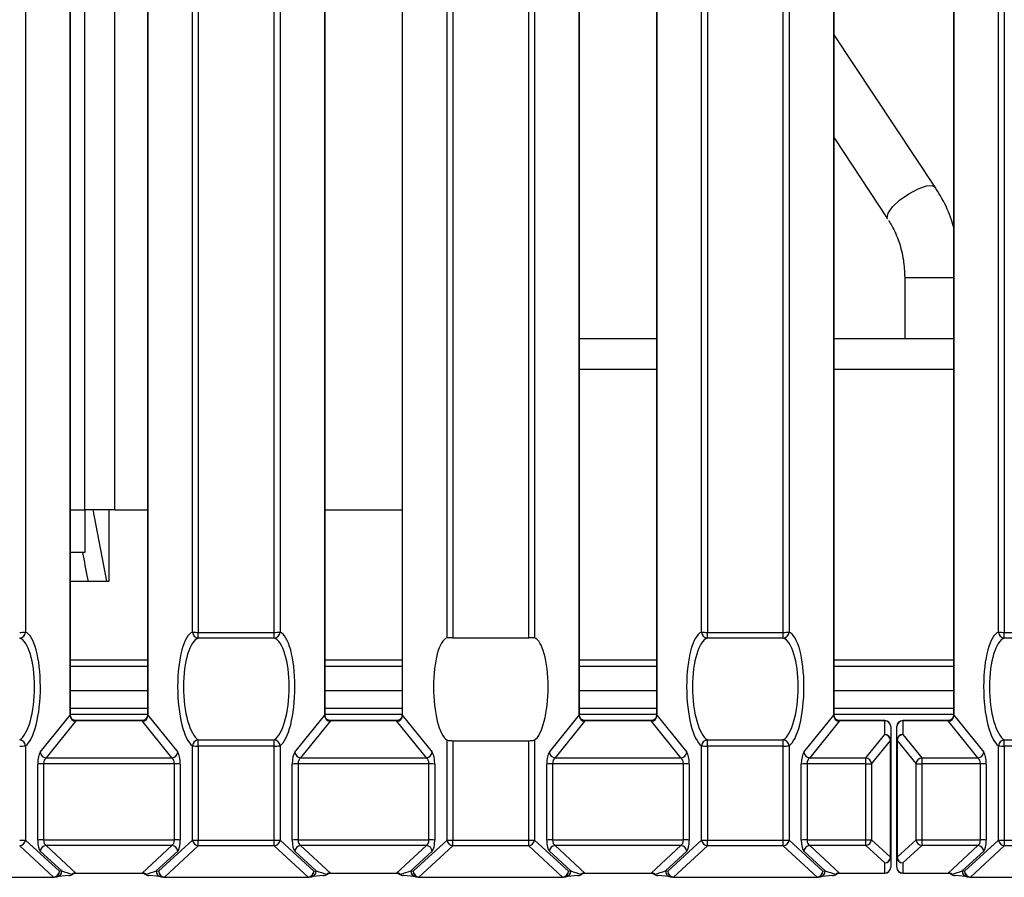
# Model space of a CAD drawing. Units: millimetres. Extents: x 745 to 3382, y 991 to 2583.
# Drawn here: x 1428 to 1509, y 1287 to 1358 of the extents above; entities that cross this region are included whole.
import ezdxf

# ---------------------------------------------------------------- set-up
doc = ezdxf.new("R2010")
doc.units = ezdxf.units.MM

msp = doc.modelspace()

# ---------------------------------------------------------------- linework, layer by layer
at = {"color": 8, "linetype": 'Continuous', "lineweight": 30, "ltscale": 10}
for p, q in [((1428.297, 1784.761), (1428.297, 1307.208)), ((1442.08, 1307.208), (1442.08, 1784.761)), ((1442.557, 1784.761), (1442.557, 1307.19)), ((1448.819, 1307.19), (1448.819, 1784.761)), ((1449.297, 1784.761), (1449.297, 1307.208)), ((1463.08, 1306.725), (1463.08, 1784.761)), ((1463.557, 1784.761), (1463.557, 1306.744)), ((1469.819, 1306.744), (1469.819, 1784.761)), ((1470.297, 1784.761), (1470.297, 1306.725)), ((1484.08, 1307.208), (1484.08, 1784.761)), ((1484.557, 1784.761), (1484.557, 1307.19)), ((1490.819, 1307.19), (1490.819, 1784.761)), ((1491.297, 1784.761), (1491.297, 1307.208)), ((1508.58, 1307.208), (1508.58, 1784.761)), ((1509.057, 1784.761), (1509.057, 1307.19)), ((1433.188, 1317.286), (1433.188, 1414.667)), ((1435.663, 1317.286), (1435.663, 1414.667)), ((1500.838, 1336.465), (1504.865, 1336.465)), ((1474.011, 1328.905), (1480.365, 1328.905)), ((1495.011, 1328.905), (1504.865, 1328.905)), ((1432.011, 1317.286), (1433.188, 1317.286)), ((1433.857, 1317.286), (1434.973, 1311.405)), ((1438.365, 1304.905), (1432.011, 1304.905)), ((1459.365, 1304.905), (1453.011, 1304.905)), ((1480.365, 1304.905), (1474.011, 1304.905)), ((1504.865, 1304.905), (1495.011, 1304.905)), ((1438.365, 1300.405), (1432.011, 1300.405)), ((1432.46, 1299.882), (1432.46, 1299.916)), ((1437.916, 1299.882), (1437.916, 1299.916)), ((1459.365, 1300.405), (1453.011, 1300.405)), ((1453.46, 1299.882), (1453.46, 1299.916)), ((1458.916, 1299.882), (1458.916, 1299.916)), ((1480.365, 1300.405), (1474.011, 1300.405)), ((1474.46, 1299.882), (1474.46, 1299.916)), ((1479.916, 1299.882), (1479.916, 1299.916)), ((1504.865, 1300.405), (1495.011, 1300.405)), ((1495.46, 1299.882), (1495.46, 1299.916)), ((1499.188, 1299.916), (1499.188, 1299.882)), ((1500.688, 1299.882), (1500.688, 1299.916)), ((1504.416, 1299.916), (1504.416, 1299.882)), ((1430.613, 1286.982), (1430.613, 1287)), ((1432.46, 1287.317), (1432.46, 1287.335)), ((1437.916, 1287.317), (1437.916, 1287.335)), ((1439.763, 1286.982), (1439.763, 1287)), ((1451.613, 1286.982), (1451.613, 1287)), ((1453.46, 1287.317), (1453.46, 1287.335)), ((1458.916, 1287.317), (1458.916, 1287.335)), ((1460.763, 1286.982), (1460.763, 1287)), ((1472.613, 1286.982), (1472.613, 1287)), ((1474.46, 1287.317), (1474.46, 1287.335)), ((1479.916, 1287.317), (1479.916, 1287.335)), ((1481.763, 1286.982), (1481.763, 1287)), ((1493.613, 1286.982), (1493.613, 1287)), ((1495.46, 1287.317), (1495.46, 1287.335)), ((1499.188, 1287.317), (1499.188, 1287.335)), ((1500.688, 1287.335), (1500.688, 1287.317)), ((1504.416, 1287.335), (1504.416, 1287.317)), ((1506.263, 1287), (1506.263, 1286.982))]:
    msp.add_line(p, q, dxfattribs=at)
at = {"color": 7, "linetype": 'Continuous', "lineweight": 30, "ltscale": 10}
for p, q in [((1431.989, 1300.364), (1431.989, 1414.205)), ((1432.011, 1300.371), (1432.011, 1414.212)), ((1438.365, 1414.212), (1438.365, 1300.371)), ((1438.387, 1414.205), (1438.387, 1300.364)), ((1452.989, 1300.364), (1452.989, 1414.205)), ((1453.011, 1300.371), (1453.011, 1414.212)), ((1459.365, 1414.212), (1459.365, 1300.371)), ((1459.387, 1414.205), (1459.387, 1300.364)), ((1473.989, 1300.364), (1473.989, 1414.205)), ((1474.011, 1300.371), (1474.011, 1414.212)), ((1480.365, 1414.212), (1480.365, 1300.371)), ((1480.387, 1414.205), (1480.387, 1300.364)), ((1494.989, 1300.364), (1494.989, 1414.205)), ((1495.011, 1300.371), (1495.011, 1414.212)), ((1504.865, 1414.212), (1504.865, 1300.371)), ((1504.887, 1414.205), (1504.887, 1300.364)), ((1503.348, 1343.916), (1495.011, 1356.488)), ((1495.011, 1347.984), (1499.431, 1341.318)), ((1499.431, 1341.318), (1499.399, 1341.388)), ((1500.838, 1336.465), (1500.838, 1331.405)), ((1480.365, 1331.405), (1474.011, 1331.405)), ((1504.865, 1331.405), (1495.011, 1331.405)), ((1435.663, 1317.286), (1433.188, 1317.286)), ((1433.188, 1317.286), (1433.188, 1313.786)), ((1435.188, 1311.405), (1435.188, 1317.286)), ((1435.663, 1317.286), (1438.365, 1317.286)), ((1453.011, 1317.286), (1459.365, 1317.286)), ((1433.188, 1313.786), (1432.011, 1313.786)), ((1432.011, 1311.405), (1435.188, 1311.405)), ((1442.557, 1307.19), (1448.819, 1307.19)), ((1442.557, 1306.718), (1442.557, 1307.19)), ((1448.819, 1306.718), (1448.819, 1307.19)), ((1484.557, 1307.19), (1490.819, 1307.19)), ((1484.557, 1306.718), (1484.557, 1307.19)), ((1490.819, 1306.718), (1490.819, 1307.19)), ((1509.057, 1307.19), (1515.319, 1307.19)), ((1509.057, 1306.718), (1509.057, 1307.19)), ((1448.819, 1306.718), (1442.557, 1306.718)), ((1463.557, 1306.744), (1469.819, 1306.744)), ((1490.819, 1306.718), (1484.557, 1306.718)), ((1515.319, 1306.718), (1509.057, 1306.718)), ((1432.011, 1304.405), (1438.365, 1304.405)), ((1453.011, 1304.405), (1459.365, 1304.405)), ((1474.011, 1304.405), (1480.365, 1304.405)), ((1495.011, 1304.405), (1504.865, 1304.405)), ((1432.011, 1302.405), (1438.365, 1302.405)), ((1453.011, 1302.405), (1459.365, 1302.405)), ((1474.011, 1302.405), (1480.365, 1302.405)), ((1495.011, 1302.405), (1504.865, 1302.405)), ((1438.365, 1300.905), (1432.011, 1300.905)), ((1459.365, 1300.905), (1453.011, 1300.905)), ((1480.365, 1300.905), (1474.011, 1300.905)), ((1504.865, 1300.905), (1495.011, 1300.905)), ((1429.521, 1297.304), (1431.989, 1300.364)), ((1432.46, 1299.882), (1429.999, 1296.83)), ((1437.916, 1299.916), (1432.46, 1299.916)), ((1437.916, 1299.882), (1432.46, 1299.882)), ((1440.378, 1296.83), (1437.916, 1299.882)), ((1438.387, 1300.364), (1440.856, 1297.304)), ((1450.521, 1297.304), (1452.989, 1300.364)), ((1453.46, 1299.882), (1450.999, 1296.83)), ((1458.916, 1299.916), (1453.46, 1299.916)), ((1458.916, 1299.882), (1453.46, 1299.882)), ((1461.378, 1296.83), (1458.916, 1299.882)), ((1459.387, 1300.364), (1461.856, 1297.304)), ((1471.521, 1297.304), (1473.989, 1300.364)), ((1474.46, 1299.882), (1471.999, 1296.83)), ((1479.916, 1299.916), (1474.46, 1299.916)), ((1479.916, 1299.882), (1474.46, 1299.882)), ((1482.378, 1296.83), (1479.916, 1299.882)), ((1480.387, 1300.364), (1482.856, 1297.304)), ((1492.521, 1297.304), (1494.989, 1300.364)), ((1495.46, 1299.882), (1492.999, 1296.83)), ((1499.188, 1299.916), (1495.46, 1299.916)), ((1499.188, 1299.882), (1495.46, 1299.882)), ((1499.188, 1298.766), (1499.188, 1299.882)), ((1504.416, 1299.916), (1500.688, 1299.916)), ((1504.416, 1299.882), (1500.688, 1299.882)), ((1500.688, 1299.882), (1500.688, 1298.766)), ((1506.878, 1296.83), (1504.416, 1299.882)), ((1504.887, 1300.364), (1507.356, 1297.304)), ((1499.688, 1299.416), (1499.688, 1298.3)), ((1500.188, 1298.3), (1500.188, 1299.416)), ((1442.557, 1297.807), (1442.557, 1298.321)), ((1442.557, 1298.321), (1448.819, 1298.321)), ((1448.819, 1297.807), (1448.819, 1298.321)), ((1463.08, 1290.058), (1463.08, 1298.307)), ((1463.557, 1298.254), (1469.819, 1298.254)), ((1463.557, 1298.254), (1463.557, 1290.041)), ((1469.819, 1290.041), (1469.819, 1298.254)), ((1470.297, 1298.307), (1470.297, 1290.058)), ((1484.557, 1297.807), (1484.557, 1298.321)), ((1484.557, 1298.321), (1490.819, 1298.321)), ((1490.819, 1297.807), (1490.819, 1298.321)), ((1497.627, 1296.83), (1499.188, 1298.766)), ((1499.666, 1298.293), (1498.105, 1296.357)), ((1499.666, 1288.642), (1499.666, 1298.293)), ((1499.688, 1298.3), (1499.688, 1288.649)), ((1500.188, 1288.649), (1500.188, 1298.3)), ((1501.772, 1296.357), (1500.21, 1298.293)), ((1500.21, 1298.293), (1500.21, 1288.642)), ((1500.688, 1298.766), (1502.25, 1296.83)), ((1509.057, 1297.807), (1509.057, 1298.321)), ((1509.057, 1298.321), (1515.319, 1298.321)), ((1428.297, 1297.824), (1428.297, 1290.058)), ((1442.08, 1290.058), (1442.08, 1297.824)), ((1448.819, 1297.807), (1442.557, 1297.807)), ((1442.557, 1297.807), (1442.557, 1290.041)), ((1448.819, 1290.041), (1448.819, 1297.807)), ((1449.297, 1297.824), (1449.297, 1290.058)), ((1484.08, 1290.058), (1484.08, 1297.824)), ((1490.819, 1297.807), (1484.557, 1297.807)), ((1484.557, 1297.807), (1484.557, 1290.041)), ((1490.819, 1290.041), (1490.819, 1297.807)), ((1491.297, 1297.824), (1491.297, 1290.058)), ((1508.58, 1290.058), (1508.58, 1297.824)), ((1515.319, 1297.807), (1509.057, 1297.807)), ((1509.057, 1297.807), (1509.057, 1290.041)), ((1429.999, 1296.83), (1440.378, 1296.83)), ((1450.999, 1296.83), (1461.378, 1296.83)), ((1471.999, 1296.83), (1482.378, 1296.83)), ((1492.999, 1296.83), (1497.627, 1296.83)), ((1497.627, 1296.34), (1497.627, 1296.83)), ((1502.25, 1296.83), (1506.878, 1296.83)), ((1502.25, 1296.83), (1502.25, 1296.34)), ((1429.31, 1290.051), (1429.31, 1296.323)), ((1429.788, 1296.34), (1429.788, 1290.068)), ((1440.588, 1296.34), (1429.788, 1296.34)), ((1440.588, 1290.068), (1440.588, 1296.34)), ((1441.066, 1296.323), (1441.066, 1290.051)), ((1450.31, 1290.051), (1450.31, 1296.323)), ((1450.788, 1296.34), (1450.788, 1290.068)), ((1461.588, 1296.34), (1450.788, 1296.34)), ((1461.588, 1290.068), (1461.588, 1296.34)), ((1462.066, 1296.323), (1462.066, 1290.051)), ((1471.31, 1290.051), (1471.31, 1296.323)), ((1471.788, 1296.34), (1471.788, 1290.068)), ((1482.588, 1296.34), (1471.788, 1296.34)), ((1482.588, 1290.068), (1482.588, 1296.34)), ((1483.066, 1296.323), (1483.066, 1290.051)), ((1492.31, 1290.051), (1492.31, 1296.323)), ((1492.788, 1296.34), (1492.788, 1290.068)), ((1497.627, 1296.34), (1492.788, 1296.34)), ((1497.627, 1290.068), (1497.627, 1296.34)), ((1498.105, 1296.357), (1498.105, 1290.085)), ((1501.772, 1290.085), (1501.772, 1296.357)), ((1507.088, 1296.34), (1502.25, 1296.34)), ((1502.25, 1296.34), (1502.25, 1290.068)), ((1507.088, 1290.068), (1507.088, 1296.34)), ((1507.566, 1296.323), (1507.566, 1290.051)), ((1498.105, 1290.085), (1499.666, 1288.642)), ((1500.21, 1288.642), (1501.772, 1290.085)), ((1430.613, 1287), (1427.819, 1289.583)), ((1428.297, 1290.058), (1431.091, 1287.475)), ((1429.788, 1290.068), (1440.588, 1290.068)), ((1440.378, 1289.611), (1429.999, 1289.611)), ((1429.999, 1289.611), (1432.46, 1287.335)), ((1437.916, 1287.335), (1440.378, 1289.611)), ((1439.285, 1287.475), (1442.08, 1290.058)), ((1442.557, 1289.583), (1439.763, 1287)), ((1442.557, 1290.041), (1448.819, 1290.041)), ((1442.557, 1289.583), (1442.557, 1290.041)), ((1448.819, 1289.583), (1442.557, 1289.583)), ((1448.819, 1289.583), (1448.819, 1290.041)), ((1451.613, 1287), (1448.819, 1289.583)), ((1449.297, 1290.058), (1452.091, 1287.475)), ((1450.788, 1290.068), (1461.588, 1290.068)), ((1461.378, 1289.611), (1450.999, 1289.611)), ((1450.999, 1289.611), (1453.46, 1287.335)), ((1458.916, 1287.335), (1461.378, 1289.611)), ((1460.285, 1287.475), (1463.08, 1290.058)), ((1463.557, 1289.583), (1460.763, 1287)), ((1463.557, 1290.041), (1469.819, 1290.041)), ((1463.557, 1289.583), (1463.557, 1290.041)), ((1469.819, 1289.583), (1463.557, 1289.583)), ((1469.819, 1289.583), (1469.819, 1290.041)), ((1472.613, 1287), (1469.819, 1289.583)), ((1470.297, 1290.058), (1473.091, 1287.475)), ((1471.788, 1290.068), (1482.588, 1290.068)), ((1482.378, 1289.611), (1471.999, 1289.611)), ((1471.999, 1289.611), (1474.46, 1287.335)), ((1479.916, 1287.335), (1482.378, 1289.611)), ((1481.285, 1287.475), (1484.08, 1290.058)), ((1484.557, 1289.583), (1481.763, 1287)), ((1484.557, 1290.041), (1490.819, 1290.041)), ((1484.557, 1289.583), (1484.557, 1290.041)), ((1490.819, 1289.583), (1484.557, 1289.583)), ((1490.819, 1289.583), (1490.819, 1290.041)), ((1493.613, 1287), (1490.819, 1289.583)), ((1491.297, 1290.058), (1494.091, 1287.475)), ((1492.788, 1290.068), (1497.627, 1290.068)), ((1497.627, 1289.611), (1492.999, 1289.611)), ((1492.999, 1289.611), (1495.46, 1287.335)), ((1497.627, 1289.611), (1497.627, 1290.068)), ((1499.188, 1288.167), (1497.627, 1289.611)), ((1502.25, 1289.611), (1500.688, 1288.167)), ((1502.25, 1290.068), (1507.088, 1290.068)), ((1502.25, 1290.068), (1502.25, 1289.611)), ((1506.878, 1289.611), (1502.25, 1289.611)), ((1504.416, 1287.335), (1506.878, 1289.611)), ((1505.785, 1287.475), (1508.58, 1290.058)), ((1509.057, 1289.583), (1506.263, 1287)), ((1509.057, 1290.041), (1515.319, 1290.041)), ((1509.057, 1290.041), (1509.057, 1289.583)), ((1515.319, 1289.583), (1509.057, 1289.583)), ((1431.285, 1287.505), (1429.521, 1289.137)), ((1440.856, 1289.137), (1439.091, 1287.505)), ((1452.285, 1287.505), (1450.521, 1289.137)), ((1461.856, 1289.137), (1460.091, 1287.505)), ((1473.285, 1287.505), (1471.521, 1289.137)), ((1482.856, 1289.137), (1481.091, 1287.505)), ((1494.285, 1287.505), (1492.521, 1289.137)), ((1499.688, 1288.649), (1499.688, 1287.817)), ((1500.188, 1287.817), (1500.188, 1288.649)), ((1507.356, 1289.137), (1505.591, 1287.505)), ((1499.188, 1287.335), (1499.188, 1288.167)), ((1500.688, 1288.167), (1500.688, 1287.335)), ((1418.763, 1287), (1430.613, 1287)), ((1418.763, 1286.982), (1430.613, 1286.982)), ((1430.691, 1286.988), (1430.885, 1287.019)), ((1431.091, 1287.475), (1431.285, 1287.505)), ((1431.876, 1287.124), (1431.909, 1287.124)), ((1432.46, 1287.335), (1437.916, 1287.335)), ((1432.46, 1287.317), (1437.916, 1287.317)), ((1438.5, 1287.124), (1438.468, 1287.124)), ((1439.091, 1287.505), (1439.285, 1287.475)), ((1439.491, 1287.019), (1439.685, 1286.988)), ((1439.763, 1287), (1451.613, 1287)), ((1439.763, 1286.982), (1451.613, 1286.982)), ((1451.691, 1286.988), (1451.885, 1287.019)), ((1452.091, 1287.475), (1452.285, 1287.505)), ((1452.876, 1287.124), (1452.909, 1287.124)), ((1453.46, 1287.335), (1458.916, 1287.335)), ((1453.46, 1287.317), (1458.916, 1287.317)), ((1459.5, 1287.124), (1459.468, 1287.124)), ((1460.091, 1287.505), (1460.285, 1287.475)), ((1460.491, 1287.019), (1460.685, 1286.988)), ((1460.763, 1287), (1472.613, 1287)), ((1460.763, 1286.982), (1472.613, 1286.982)), ((1472.691, 1286.988), (1472.885, 1287.019)), ((1473.091, 1287.475), (1473.285, 1287.505)), ((1473.876, 1287.124), (1473.909, 1287.124)), ((1474.46, 1287.335), (1479.916, 1287.335)), ((1474.46, 1287.317), (1479.916, 1287.317)), ((1480.5, 1287.124), (1480.468, 1287.124)), ((1481.091, 1287.505), (1481.285, 1287.475)), ((1481.491, 1287.019), (1481.685, 1286.988)), ((1481.763, 1287), (1493.613, 1287)), ((1481.763, 1286.982), (1493.613, 1286.982)), ((1493.691, 1286.988), (1493.885, 1287.019)), ((1494.091, 1287.475), (1494.285, 1287.505)), ((1494.876, 1287.124), (1494.909, 1287.124)), ((1495.46, 1287.335), (1499.188, 1287.335)), ((1495.46, 1287.317), (1499.188, 1287.317)), ((1500.688, 1287.335), (1504.416, 1287.335)), ((1500.688, 1287.317), (1504.416, 1287.317)), ((1504.968, 1287.124), (1505, 1287.124)), ((1505.591, 1287.505), (1505.785, 1287.475)), ((1505.991, 1287.019), (1506.185, 1286.988)), ((1506.263, 1287), (1518.113, 1287)), ((1506.263, 1286.982), (1518.113, 1286.982))]:
    msp.add_line(p, q, dxfattribs=at)
at = {"color": 8, "linetype": 'Continuous', "lineweight": 30, "ltscale": 10, "flags": 128}
for points in [[(1499.399, 1341.388), (1499.465, 1341.773), (1499.825, 1342.287), (1500.422, 1342.851), (1501.167, 1343.379), (1501.946, 1343.791), (1502.64, 1344.024), (1503.144, 1344.044), (1503.348, 1343.915)], [(1432.011, 1300.371), (1432.01, 1300.369), (1431.989, 1300.364)], [(1438.387, 1300.364), (1438.366, 1300.369), (1438.365, 1300.371)], [(1453.011, 1300.371), (1453.01, 1300.369), (1452.989, 1300.364)], [(1459.387, 1300.364), (1459.366, 1300.369), (1459.365, 1300.371)], [(1474.011, 1300.371), (1474.01, 1300.369), (1473.989, 1300.364)], [(1480.387, 1300.364), (1480.366, 1300.369), (1480.365, 1300.371)], [(1495.011, 1300.371), (1495.01, 1300.369), (1494.989, 1300.364)], [(1504.887, 1300.364), (1504.866, 1300.369), (1504.865, 1300.371)], [(1432.18, 1287.226), (1432.176, 1287.229), (1432.154, 1287.252)], [(1438.196, 1287.226), (1438.201, 1287.229), (1438.223, 1287.252)], [(1453.18, 1287.226), (1453.176, 1287.229), (1453.154, 1287.252)], [(1459.196, 1287.226), (1459.201, 1287.229), (1459.223, 1287.252)], [(1474.18, 1287.226), (1474.176, 1287.229), (1474.154, 1287.252)], [(1480.196, 1287.226), (1480.201, 1287.229), (1480.223, 1287.252)], [(1495.18, 1287.226), (1495.176, 1287.229), (1495.154, 1287.252)], [(1504.723, 1287.252), (1504.701, 1287.229), (1504.696, 1287.226)]]:
    msp.add_lwpolyline(points, dxfattribs=at)
at = {"color": 7, "linetype": 'Continuous', "lineweight": 30, "ltscale": 100}
for centre, radius, start, end in [((1427.896, 1311.723), 4.534, 269.02884, 275.07492), ((1427.79, 1307.224), 0.507, 273.25763, 358.14784), ((1442.481, 1311.724), 4.534, 264.92519, 270.97105), ((1442.586, 1307.224), 0.507, 181.85216, 266.74237), ((1448.896, 1311.724), 4.534, 269.029, 275.07469), ((1448.79, 1307.224), 0.507, 273.2576, 358.14698), ((1484.481, 1311.723), 4.534, 264.92508, 270.97111), ((1484.586, 1307.224), 0.507, 181.8504, 266.74324), ((1490.896, 1311.724), 4.534, 269.029, 275.07469), ((1490.79, 1307.224), 0.507, 273.25669, 358.14788), ((1508.981, 1311.724), 4.534, 264.92531, 270.971), ((1509.086, 1307.224), 0.507, 181.85212, 266.74331), ((1499.188, 1299.416), 0.5, 0, 90), ((1499.205, 1299.398), 0.484, 2.07942, 91.93814), ((1500.688, 1299.416), 0.5, 90, 180), ((1500.672, 1299.398), 0.484, 88.06186, 177.92058), ((1427.776, 1297.801), 0.521, 2.54979, 85.28489), ((1442.6, 1297.801), 0.521, 94.71511, 177.45021), ((1448.776, 1297.801), 0.521, 2.55063, 85.28495), ((1484.6, 1297.801), 0.521, 94.71424, 177.45197), ((1490.776, 1297.801), 0.521, 2.5497, 85.28587), ((1499.205, 1298.283), 0.484, 2.07754, 91.93819), ((1499.129, 1298.229), 0.54, 6.80503, 83.7533), ((1499.667, 1298.327), 0.0338, 267.73281, 307.97494), ((1500.672, 1298.283), 0.484, 88.06181, 177.92246), ((1500.209, 1298.327), 0.0338, 232.02506, 272.26719), ((1500.747, 1298.229), 0.54, 96.2467, 173.19497), ((1509.1, 1297.801), 0.521, 94.71413, 177.4503), ((1427.896, 1302.326), 4.52, 269.01945, 275.0843), ((1442.48, 1302.327), 4.52, 264.91581, 270.98044), ((1448.896, 1302.327), 4.52, 269.01961, 275.08408), ((1484.48, 1302.326), 4.52, 264.91569, 270.98049), ((1490.896, 1302.327), 4.52, 269.01961, 275.08408), ((1508.98, 1302.327), 4.52, 264.91592, 270.98039), ((1430.057, 1297.368), 0.541, 186.80591, 263.75331), ((1440.319, 1297.368), 0.541, 276.24669, 353.19409), ((1451.057, 1297.368), 0.541, 186.80673, 263.75339), ((1461.319, 1297.368), 0.541, 276.24661, 353.19327), ((1472.057, 1297.368), 0.54, 186.80493, 263.75429), ((1482.319, 1297.368), 0.54, 276.2467, 353.19497), ((1493.057, 1297.368), 0.541, 186.80863, 263.75149), ((1497.568, 1296.293), 0.541, 6.8057, 83.75442), ((1502.309, 1296.293), 0.541, 96.24558, 173.1943), ((1506.819, 1297.368), 0.541, 276.24851, 353.19137), ((1429.711, 1291.821), 4.52, 89.01945, 95.0843), ((1440.665, 1291.821), 4.52, 84.9157, 90.98055), ((1450.711, 1291.821), 4.52, 89.01956, 95.08419), ((1461.665, 1291.821), 4.52, 84.91591, 90.98033), ((1471.711, 1291.821), 4.52, 89.01961, 95.08408), ((1482.665, 1291.821), 4.52, 84.91592, 90.98039), ((1492.711, 1291.821), 4.52, 89.01961, 95.08408), ((1497.703, 1300.873), 4.534, 269.029, 275.07469), ((1502.173, 1300.873), 4.534, 264.92531, 270.971), ((1507.165, 1291.821), 4.52, 84.91592, 90.98039), ((1429.711, 1285.535), 4.534, 89.02884, 95.07492), ((1440.665, 1285.535), 4.534, 84.92508, 90.97116), ((1450.711, 1285.535), 4.534, 89.02895, 95.07481), ((1461.665, 1285.535), 4.534, 84.9253, 90.97095), ((1471.711, 1285.535), 4.534, 89.029, 95.07469), ((1482.665, 1285.535), 4.534, 84.92531, 90.971), ((1492.711, 1285.535), 4.534, 89.029, 95.07469), ((1497.704, 1294.595), 4.528, 269.02295, 275.07717), ((1497.578, 1290.138), 0.529, 275.27111, 354.29852), ((1502.173, 1294.595), 4.528, 264.92283, 270.97705), ((1502.298, 1290.138), 0.529, 185.70148, 264.72889), ((1507.165, 1285.535), 4.534, 84.92531, 90.971), ((1427.896, 1294.567), 4.527, 269.02279, 275.0774), ((1427.77, 1290.11), 0.529, 275.2693, 354.30122), ((1430.047, 1289.084), 0.529, 95.26659, 174.30393), ((1440.329, 1289.084), 0.529, 5.69607, 84.73341), ((1442.48, 1294.567), 4.527, 264.92271, 270.9771), ((1442.606, 1290.11), 0.529, 185.69878, 264.7307), ((1448.896, 1294.568), 4.528, 269.02295, 275.07717), ((1448.77, 1290.11), 0.529, 275.26924, 354.30039), ((1451.047, 1289.084), 0.529, 95.26653, 174.30309), ((1461.329, 1289.084), 0.529, 5.69691, 84.73347), ((1463.48, 1294.568), 4.528, 264.92282, 270.97699), ((1463.606, 1290.11), 0.529, 185.69878, 264.7307), ((1469.896, 1294.568), 4.528, 269.02301, 275.07718), ((1469.77, 1290.11), 0.529, 275.2693, 354.30122), ((1472.047, 1289.084), 0.529, 95.26564, 174.30488), ((1482.329, 1289.084), 0.529, 5.6952, 84.73338), ((1484.48, 1294.567), 4.527, 264.9226, 270.97716), ((1484.606, 1290.11), 0.529, 185.69791, 264.73068), ((1490.896, 1294.568), 4.528, 269.02295, 275.07717), ((1490.77, 1290.11), 0.529, 275.26737, 354.30225), ((1493.047, 1289.084), 0.529, 95.2684, 174.30122), ((1506.829, 1289.084), 0.529, 5.69878, 84.7316), ((1508.98, 1294.568), 4.528, 264.92283, 270.97705), ((1509.106, 1290.11), 0.529, 185.69775, 264.73263), ((1499.197, 1288.658), 0.491, 268.94004, 358.89588), ((1499.14, 1288.694), 0.529, 275.26932, 354.30209), ((1499.667, 1288.676), 0.0339, 267.85311, 307.92459), ((1500.209, 1288.676), 0.0339, 232.07541, 272.14689), ((1500.679, 1288.658), 0.491, 181.10412, 271.05996), ((1500.737, 1288.694), 0.529, 185.69791, 264.73068), ((1499.188, 1287.817), 0.5, 270, 0), ((1499.197, 1287.826), 0.491, 268.94004, 358.89588), ((1500.688, 1287.817), 0.5, 180, 270), ((1500.679, 1287.826), 0.491, 181.10412, 271.05996), ((1430.565, 1287.527), 0.529, 275.2693, 354.30122), ((1430.613, 1287.482), 0.5, 270, 278.95794), ((1431.876, 1287.623), 0.5, 273.73821, 307.45216), ((1438.5, 1287.623), 0.5, 232.54784, 266.26179), ((1439.812, 1287.527), 0.529, 185.69878, 264.7307), ((1439.763, 1287.482), 0.5, 261.04206, 270), ((1451.565, 1287.527), 0.529, 275.2693, 354.30122), ((1451.613, 1287.482), 0.5, 270, 278.95794), ((1452.876, 1287.623), 0.5, 273.73821, 307.45216), ((1459.5, 1287.623), 0.5, 232.54784, 266.26179), ((1460.812, 1287.527), 0.529, 185.69961, 264.73076), ((1460.763, 1287.482), 0.5, 261.04206, 270), ((1472.565, 1287.527), 0.529, 275.26924, 354.30039), ((1472.613, 1287.482), 0.5, 270, 278.95794), ((1473.876, 1287.623), 0.5, 273.73821, 307.45216), ((1480.5, 1287.623), 0.5, 232.54784, 266.26179), ((1481.812, 1287.527), 0.529, 185.69965, 264.73073), ((1481.763, 1287.482), 0.5, 261.04206, 270), ((1493.565, 1287.527), 0.529, 275.26932, 354.30209), ((1493.613, 1287.482), 0.5, 270, 278.95794), ((1494.876, 1287.623), 0.5, 273.73821, 307.45216), ((1505, 1287.623), 0.5, 232.54784, 266.26179), ((1506.312, 1287.527), 0.529, 185.69791, 264.73068), ((1506.263, 1287.482), 0.5, 261.04206, 270)]:
    msp.add_arc(centre, radius, start, end, dxfattribs=at)
at = {"color": 8, "linetype": 'Continuous', "lineweight": 30, "ltscale": 100}
for centre, radius, start, end in [((1430.608, 1287.464), 0.483, 279.9025, 1.26851), ((1430.802, 1287.495), 0.483, 279.90457, 1.2692), ((1431.88, 1287.478), 0.354, 274.65207, 320.50577), ((1438.496, 1287.478), 0.354, 219.49729, 265.34487), ((1439.574, 1287.495), 0.483, 178.73056, 260.09672), ((1439.769, 1287.464), 0.483, 178.73356, 260.09543), ((1451.608, 1287.464), 0.483, 279.90379, 1.26827), ((1451.802, 1287.495), 0.483, 279.90535, 1.26737), ((1452.88, 1287.478), 0.354, 274.65344, 320.50297), ((1459.496, 1287.478), 0.354, 219.49703, 265.34656), ((1460.574, 1287.495), 0.483, 178.73263, 260.09465), ((1460.769, 1287.464), 0.483, 178.73356, 260.09543), ((1472.608, 1287.464), 0.483, 279.90457, 1.26644), ((1472.802, 1287.495), 0.483, 279.90535, 1.26737), ((1473.88, 1287.478), 0.354, 274.65513, 320.50271), ((1480.496, 1287.478), 0.354, 219.49506, 265.3471), ((1481.574, 1287.495), 0.483, 178.73112, 260.09616), ((1481.769, 1287.464), 0.483, 178.73507, 260.09392), ((1493.608, 1287.464), 0.483, 279.90452, 1.26858), ((1493.802, 1287.495), 0.483, 279.90687, 1.26586), ((1494.88, 1287.478), 0.354, 274.6529, 320.50494), ((1504.996, 1287.478), 0.354, 219.49506, 265.3471), ((1506.074, 1287.495), 0.483, 178.73414, 260.09313), ((1506.269, 1287.464), 0.483, 178.73142, 260.09548)]:
    msp.add_arc(centre, radius, start, end, dxfattribs=at)
at = {"color": 7, "linetype": 'Continuous', "lineweight": 30, "ltscale": 100}
for centre, major_axis, ratio, start_param, end_param in [((1428.064, 1302.479), (0.078, 4.758), 0.307255, 3.355136, 6.176811), ((1442.313, 1302.479), (-0.078, 4.758), 0.307255, 0.106374, 2.928049), ((1449.064, 1302.479), (0.078, 4.758), 0.307255, 3.355136, 6.176811), ((1484.313, 1302.479), (-0.078, 4.758), 0.307255, 0.106374, 2.928049), ((1491.064, 1302.479), (0.078, 4.758), 0.307255, 3.355136, 6.176811), ((1508.813, 1302.479), (-0.078, 4.758), 0.307255, 0.106374, 2.928049), ((1427.586, 1302.486), (0.08, 4.258), 0.343312, 3.356563, 6.178238), ((1442.791, 1302.486), (-0.08, 4.258), 0.343312, 0.104947, 2.926622), ((1448.586, 1302.486), (0.08, 4.258), 0.343312, 3.356563, 6.178238), ((1463.268, 1302.486), (-0.07, 4.258), 0.307255, 0.090359, 2.944065), ((1470.109, 1302.486), (0.07, 4.258), 0.307255, 3.339121, 6.192827), ((1484.791, 1302.486), (-0.08, 4.258), 0.343312, 0.104947, 2.926622), ((1490.586, 1302.486), (0.08, 4.258), 0.343312, 3.356563, 6.178238), ((1509.291, 1302.486), (-0.08, 4.258), 0.343312, 0.104947, 2.926622), ((1432.557, 1300.469), (0.429, 0.488), 0.769006, 2.345465, 3.823129), ((1437.819, 1300.469), (-0.429, 0.488), 0.769006, 2.460056, 3.93772), ((1453.557, 1300.469), (0.429, 0.488), 0.769006, 2.345465, 3.823129), ((1458.819, 1300.469), (-0.429, 0.488), 0.769006, 2.460056, 3.93772), ((1474.557, 1300.469), (0.429, 0.488), 0.769006, 2.345465, 3.823129), ((1479.819, 1300.469), (-0.429, 0.488), 0.769006, 2.460056, 3.93772), ((1495.557, 1300.469), (0.429, 0.488), 0.769006, 2.345465, 3.823129), ((1504.319, 1300.469), (-0.429, 0.488), 0.769006, 2.460056, 3.93772), ((1429.618, 1296.371), (0.016, 1), 0.307255, 0.375335, 1.624381), ((1430.096, 1296.364), (0.024, 0.5), 0.613782, 0.399682, 1.648728), ((1440.28, 1296.364), (-0.024, 0.5), 0.613782, 4.634458, 5.883504), ((1440.758, 1296.371), (-0.016, 1), 0.307255, 4.658804, 5.90785), ((1450.618, 1296.371), (0.016, 1), 0.307255, 0.375335, 1.624381), ((1451.096, 1296.364), (0.024, 0.5), 0.613782, 0.399682, 1.648728), ((1461.28, 1296.364), (-0.024, 0.5), 0.613782, 4.634458, 5.883504), ((1461.758, 1296.371), (-0.016, 1), 0.307255, 4.658804, 5.90785), ((1471.618, 1296.371), (0.016, 1), 0.307255, 0.375335, 1.624381), ((1472.096, 1296.364), (0.024, 0.5), 0.613782, 0.399682, 1.648728), ((1482.28, 1296.364), (-0.024, 0.5), 0.613782, 4.634458, 5.883504), ((1482.758, 1296.371), (-0.016, 1), 0.307255, 4.658804, 5.90785), ((1492.618, 1296.371), (0.016, 1), 0.307255, 0.375335, 1.624381), ((1493.096, 1296.364), (0.024, 0.5), 0.613782, 0.399682, 1.648728), ((1506.78, 1296.364), (-0.024, 0.5), 0.613782, 4.634458, 5.883504), ((1507.258, 1296.371), (-0.016, 1), 0.307255, 4.658804, 5.90785), ((1429.618, 1290.1), (0.016, 1), 0.307255, 1.624381, 2.873427), ((1430.096, 1290.092), (0.024, 0.5), 0.613782, 1.648728, 2.897773), ((1440.28, 1290.092), (-0.024, 0.5), 0.613782, 3.385412, 4.634458), ((1440.758, 1290.1), (-0.016, 1), 0.307255, 3.409759, 4.658804), ((1450.618, 1290.1), (0.016, 1), 0.307255, 1.624381, 2.873427), ((1451.096, 1290.092), (0.024, 0.5), 0.613782, 1.648728, 2.897773), ((1461.28, 1290.092), (-0.024, 0.5), 0.613782, 3.385412, 4.634458), ((1461.758, 1290.1), (-0.016, 1), 0.307255, 3.409759, 4.658804), ((1471.618, 1290.1), (0.016, 1), 0.307255, 1.624381, 2.873427), ((1472.096, 1290.092), (0.024, 0.5), 0.613782, 1.648728, 2.897773), ((1482.28, 1290.092), (-0.024, 0.5), 0.613782, 3.385412, 4.634458), ((1482.758, 1290.1), (-0.016, 1), 0.307255, 3.409759, 4.658804), ((1492.618, 1290.1), (0.016, 1), 0.307255, 1.624381, 2.873427), ((1493.096, 1290.092), (0.024, 0.5), 0.613782, 1.648728, 2.897773), ((1506.78, 1290.092), (-0.024, 0.5), 0.613782, 3.385412, 4.634458), ((1507.258, 1290.1), (-0.016, 1), 0.307255, 3.409759, 4.658804), ((1431.763, 1286.999), (1.361, 0.099), 0.085815, 1.481445, 2.343163), ((1431.763, 1287.498), (1.04, -0.302), 0.129005, 4.272576, 5.134295), ((1432.557, 1286.764), (-0.445, 0.453), 0.786722, 5.559617, 6.175562), ((1437.819, 1286.764), (0.445, 0.453), 0.786722, 0.107623, 0.723568), ((1438.613, 1287.498), (1.04, 0.302), 0.129005, 4.290483, 5.152202), ((1438.613, 1286.999), (1.361, -0.099), 0.085815, 0.798429, 1.660148), ((1452.763, 1286.999), (1.361, 0.099), 0.085815, 1.481445, 2.343163), ((1452.763, 1287.498), (1.04, -0.302), 0.129005, 4.272576, 5.134295), ((1453.557, 1286.764), (-0.445, 0.453), 0.786722, 5.559617, 6.175562), ((1458.819, 1286.764), (0.445, 0.453), 0.786722, 0.107623, 0.723568), ((1459.613, 1287.498), (1.04, 0.302), 0.129005, 4.290483, 5.152202), ((1459.613, 1286.999), (1.361, -0.099), 0.085815, 0.798429, 1.660148), ((1473.763, 1286.999), (1.361, 0.099), 0.085815, 1.481445, 2.343163), ((1473.763, 1287.498), (1.04, -0.302), 0.129005, 4.272576, 5.134295), ((1474.557, 1286.764), (-0.445, 0.453), 0.786722, 5.559617, 6.175562), ((1479.819, 1286.764), (0.445, 0.453), 0.786722, 0.107623, 0.723568), ((1480.613, 1287.498), (1.04, 0.302), 0.129005, 4.290483, 5.152202), ((1480.613, 1286.999), (1.361, -0.099), 0.085815, 0.798429, 1.660148), ((1494.763, 1286.999), (1.361, 0.099), 0.085815, 1.481445, 2.343163), ((1494.763, 1287.498), (1.04, -0.302), 0.129005, 4.272576, 5.134295), ((1495.557, 1286.764), (-0.445, 0.453), 0.786722, 5.559617, 6.175562), ((1504.319, 1286.764), (0.445, 0.453), 0.786722, 0.107623, 0.723568), ((1505.113, 1287.498), (1.04, 0.302), 0.129005, 4.290483, 5.152202), ((1505.113, 1286.999), (1.361, -0.099), 0.085815, 0.798429, 1.660148)]:
    msp.add_ellipse(centre, major_axis=major_axis, ratio=ratio, start_param=start_param, end_param=end_param, dxfattribs=at)
at = {"color": 7, "linetype": 'Continuous', "lineweight": 30, "ltscale": 10}
for points, knots in [([(1504.865, 1340.64), (1504.79, 1340.906), (1504.536, 1341.806), (1503.99, 1342.895), (1503.499, 1343.677), (1503.348, 1343.916)], [0, 0, 0, 0, 0.225359, 0.763527, 1, 1, 1, 1]), ([(1499.514, 1341.181), (1499.606, 1341.033), (1499.947, 1340.484), (1500.402, 1339.401), (1500.772, 1337.948), (1500.817, 1336.949), (1500.838, 1336.465)], [0, 0, 0, 0, 0.110633, 0.413636, 0.715959, 1, 1, 1, 1]), ([(1463.557, 1306.744), (1463.555, 1306.744), (1463.497, 1306.744), (1463.382, 1306.744), (1463.235, 1306.742), (1463.13, 1306.736), (1463.095, 1306.728), (1463.08, 1306.725)], [0, 0, 0, 0, 0.011053, 0.274925, 0.538791, 0.802403, 1, 1, 1, 1]), ([(1470.297, 1306.725), (1470.28, 1306.728), (1470.242, 1306.737), (1470.13, 1306.742), (1469.983, 1306.744), (1469.873, 1306.744), (1469.819, 1306.744)], [0, 0, 0, 0, 0.218117, 0.483621, 0.747277, 1, 1, 1, 1]), ([(1432.46, 1299.916), (1432.413, 1299.919), (1432.311, 1299.927), (1432.168, 1300.002), (1432.06, 1300.13), (1432.016, 1300.262), (1432.012, 1300.345), (1432.011, 1300.371)], [0, 0, 0, 0, 0.19648, 0.430006, 0.651913, 0.89073, 1, 1, 1, 1]), ([(1438.365, 1300.371), (1438.361, 1300.322), (1438.353, 1300.216), (1438.277, 1300.071), (1438.147, 1299.962), (1438.018, 1299.92), (1437.939, 1299.917), (1437.916, 1299.916)], [0, 0, 0, 0, 0.203014, 0.445653, 0.669616, 0.902833, 1, 1, 1, 1]), ([(1453.46, 1299.916), (1453.413, 1299.919), (1453.311, 1299.927), (1453.168, 1300.002), (1453.06, 1300.13), (1453.016, 1300.262), (1453.012, 1300.345), (1453.011, 1300.371)], [0, 0, 0, 0, 0.196478, 0.430012, 0.651916, 0.890731, 1, 1, 1, 1]), ([(1459.365, 1300.371), (1459.361, 1300.322), (1459.353, 1300.216), (1459.277, 1300.071), (1459.147, 1299.962), (1459.018, 1299.92), (1458.939, 1299.917), (1458.916, 1299.916)], [0, 0, 0, 0, 0.203013, 0.445645, 0.669608, 0.902824, 1, 1, 1, 1]), ([(1474.46, 1299.916), (1474.413, 1299.919), (1474.311, 1299.927), (1474.168, 1300.002), (1474.06, 1300.13), (1474.016, 1300.262), (1474.012, 1300.345), (1474.011, 1300.371)], [0, 0, 0, 0, 0.196479, 0.430004, 0.651915, 0.890731, 1, 1, 1, 1]), ([(1480.365, 1300.371), (1480.361, 1300.322), (1480.353, 1300.216), (1480.277, 1300.071), (1480.147, 1299.962), (1480.018, 1299.92), (1479.939, 1299.917), (1479.916, 1299.916)], [0, 0, 0, 0, 0.203016, 0.445656, 0.669614, 0.902843, 1, 1, 1, 1]), ([(1495.46, 1299.916), (1495.413, 1299.919), (1495.311, 1299.927), (1495.168, 1300.002), (1495.06, 1300.13), (1495.016, 1300.262), (1495.012, 1300.345), (1495.011, 1300.371)], [0, 0, 0, 0, 0.196478, 0.430012, 0.651916, 0.890731, 1, 1, 1, 1]), ([(1504.865, 1300.371), (1504.861, 1300.322), (1504.853, 1300.216), (1504.777, 1300.071), (1504.647, 1299.962), (1504.518, 1299.92), (1504.439, 1299.917), (1504.416, 1299.916)], [0, 0, 0, 0, 0.203013, 0.445649, 0.669619, 0.902824, 1, 1, 1, 1]), ([(1463.08, 1298.307), (1463.082, 1298.306), (1463.101, 1298.295), (1463.16, 1298.277), (1463.287, 1298.262), (1463.428, 1298.255), (1463.521, 1298.254), (1463.557, 1298.254)], [0, 0, 0, 0, 0.030419, 0.297747, 0.562346, 0.825862, 1, 1, 1, 1]), ([(1469.819, 1298.254), (1469.838, 1298.254), (1469.913, 1298.254), (1470.041, 1298.258), (1470.18, 1298.271), (1470.261, 1298.289), (1470.288, 1298.303), (1470.297, 1298.307)], [0, 0, 0, 0, 0.09036, 0.354162, 0.617868, 0.881316, 1, 1, 1, 1]), ([(1432.18, 1287.226), (1432.2, 1287.24), (1432.264, 1287.284), (1432.363, 1287.313), (1432.439, 1287.316), (1432.46, 1287.317)], [0, 0, 0, 0, 0.235625, 0.785117, 1, 1, 1, 1]), ([(1437.916, 1287.317), (1437.943, 1287.316), (1438.027, 1287.312), (1438.124, 1287.277), (1438.184, 1287.235), (1438.196, 1287.226)], [0, 0, 0, 0, 0.268915, 0.845491, 1, 1, 1, 1]), ([(1453.18, 1287.226), (1453.2, 1287.24), (1453.264, 1287.284), (1453.363, 1287.313), (1453.439, 1287.316), (1453.46, 1287.317)], [0, 0, 0, 0, 0.235603, 0.785093, 1, 1, 1, 1]), ([(1458.916, 1287.317), (1458.943, 1287.316), (1459.027, 1287.312), (1459.124, 1287.277), (1459.184, 1287.235), (1459.196, 1287.226)], [0, 0, 0, 0, 0.268915, 0.845491, 1, 1, 1, 1]), ([(1474.18, 1287.226), (1474.2, 1287.24), (1474.264, 1287.284), (1474.363, 1287.313), (1474.439, 1287.316), (1474.46, 1287.317)], [0, 0, 0, 0, 0.235604, 0.785117, 1, 1, 1, 1]), ([(1479.916, 1287.317), (1479.943, 1287.316), (1480.027, 1287.312), (1480.124, 1287.277), (1480.184, 1287.235), (1480.196, 1287.226)], [0, 0, 0, 0, 0.268897, 0.845487, 1, 1, 1, 1]), ([(1495.18, 1287.226), (1495.2, 1287.24), (1495.264, 1287.284), (1495.363, 1287.313), (1495.439, 1287.316), (1495.46, 1287.317)], [0, 0, 0, 0, 0.235609, 0.785088, 1, 1, 1, 1]), ([(1504.416, 1287.317), (1504.443, 1287.316), (1504.527, 1287.312), (1504.624, 1287.277), (1504.684, 1287.235), (1504.696, 1287.226)], [0, 0, 0, 0, 0.268897, 0.845487, 1, 1, 1, 1])]:
    msp.add_open_spline(points, degree=3, knots=knots, dxfattribs=at)
at = {"color": 8, "linetype": 'Continuous', "lineweight": 30, "ltscale": 10}
msp.add_open_spline([(1433.477, 1311.405), (1433.464, 1311.477), (1433.313, 1312.271), (1433.163, 1313.065), (1433.027, 1313.786)], degree=3, knots=[0, 0, 0, 0, 0.090765, 1, 1, 1, 1], dxfattribs=at)

doc.saveas('drawing.dxf')
